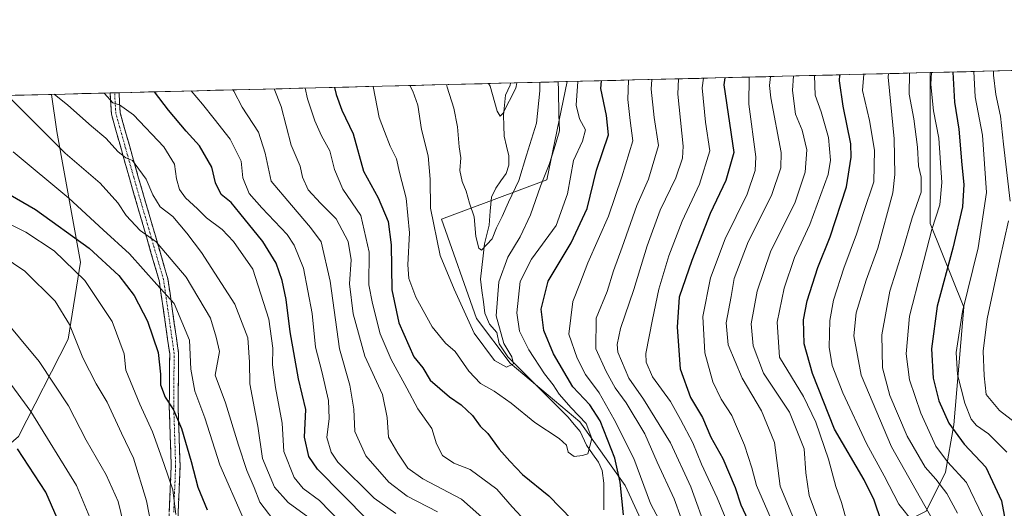
# Model space of a CAD drawing. Units: metres. Extents: x 668510 to 671972, y 4744376 to 4746773.
# Drawn here: x 670812 to 671107, y 4746622 to 4746769 of the extents above; entities that cross this region are included whole.
import ezdxf

# ---------------------------------------------------------------- set-up
doc = ezdxf.new("R2010")
doc.units = ezdxf.units.M
doc.header["$MEASUREMENT"] = 0
doc.linetypes.add('TRAZO_Y_PUNTO', pattern=[1, 0.5, -0.25, 0, -0.25])
doc.linetypes.add('TRAZOSX2', pattern=[1.5, 1, -0.5])
for name, color, linetype, lineweight in [('Arbolado forestal CxS', 92, 'Continuous', 0), ('Camino', 19, 'TRAZOSX2', 0), ('Camino Cxs', 19, 'Continuous', 0), ('Camino eje', 19, 'TRAZO_Y_PUNTO', 0), ('Corriente natural lineal', 142, 'Continuous', 13), ('Curva de nivel maestra', 36, 'Continuous', 30), ('Curva de nivel normal', 36, 'Continuous', 0), ('Municipio CxS', 142, 'Continuous', 0)]:
    doc.layers.add(name, color=color, linetype=linetype, lineweight=lineweight)

# ---------------------------------------------------------------- blocks, each defined once
blk = doc.blocks.new('*U150')
at = {"layer": 'Arbolado forestal CxS', "color": 92, "linetype": 'Continuous', "lineweight": 0}
for points in [[(670435.82, 4746736.68, 1075.45), (670668.37, 4746742.44, 1002.71), (670670.22, 4746736.82, 1003.32), (670679.96, 4746730.81, 1004.3), (670683.19, 4746729.02, 1004.89), (670693.63, 4746739.54, 997.7), (670702.83, 4746743.29, 995.52), (670821.75, 4746746.23, 960.95), (670823.39, 4746735.16, 963.88), (670830.46, 4746696.02, 979.07), (670826.81, 4746673.02, 985.31), (670811.94, 4746643.92, 998.8), (670787.26, 4746622.73, 1012.97), (670779.93, 4746614.22, 1019.3), (670773.63, 4746594.31, 1028.19), (670783.51, 4746536.52, 1042.95), (670783.51, 4746504.77, 1045.71), (670773.49, 4746486.39, 1047.13), (670768.9, 4746474.08, 1048.52), (670773.71, 4746463.45, 1045.3), (670787.94, 4746456.32, 1036.54), (670811.9, 4746381.62, 1028.98), (670800.21, 4746349.87, 1048.15), (670783.67, 4746284.69, 1061.69)], [(671107.25, 4746508.81, 977.26), (671080.52, 4746517.16, 967.05), (671076.67, 4746515.72, 963.84), (671067.15, 4746512.15, 956.71), (671045.43, 4746513.82, 946.97), (671055.04, 4746533.03, 952.82), (671057.55, 4746549.74, 954.08), (671057.55, 4746558.09, 953.35), (671056.71, 4746570.62, 954.59), (671057.92, 4746581.8, 958.55), (671054.91, 4746600.14, 959.92), (671059.14, 4746608.51, 966.05), (671070.41, 4746615.15, 973.72), (671083.44, 4746621.58, 984.63), (671089.29, 4746633.27, 992.26), (671091.8, 4746647.47, 1000.81), (671094.73, 4746682.57, 1007.14), (671084.71, 4746707.64, 996.8), (671084.71, 4746752.74, 996.81), (671723.72, 4746768.56, 1156.22)]]:
    blk.add_polyline3d(points, dxfattribs=at)
blk = doc.blocks.new('*U154')
at = {"layer": 'Arbolado forestal CxS', "color": 92, "linetype": 'Continuous', "lineweight": 0}
blk.add_polyline3d([(670811.94, 4746643.92, 998.8), (670826.81, 4746673.02, 985.31), (670830.46, 4746696.02, 979.07), (670823.39, 4746735.16, 963.88), (670821.75, 4746746.23, 960.95), (670976.11, 4746750.06, 919.73), (670970, 4746720.72, 917.55), (670938.43, 4746708.94, 913.21), (670948.95, 4746679.22, 913.86), (670958.98, 4746665.85, 915.99), (670979.86, 4746648.31, 920.12), (670993.38, 4746629.29, 927.2), (671026.64, 4746557.26, 934.06), (671032.49, 4746512.15, 940.4), (671045.43, 4746513.82, 946.97), (671067.15, 4746512.15, 956.71), (671076.67, 4746515.72, 963.84), (671080.52, 4746517.16, 967.05), (671107.25, 4746508.81, 977.26)], dxfattribs=at)
blk = doc.blocks.new('*U163')
at = {"layer": 'Arbolado forestal CxS', "color": 92, "linetype": 'Continuous', "lineweight": 0}
blk.add_polyline3d([(670821.75, 4746746.23, 960.95), (670823.39, 4746735.16, 963.88), (670830.46, 4746696.02, 979.07), (670826.81, 4746673.02, 985.31), (670811.94, 4746643.92, 998.8), (670787.26, 4746622.73, 1012.97), (670779.93, 4746614.22, 1019.3), (670773.63, 4746594.31, 1028.19), (670783.51, 4746536.52, 1042.95), (670783.51, 4746504.77, 1045.71), (670773.49, 4746486.39, 1047.13), (670768.9, 4746474.08, 1048.52), (670773.71, 4746463.45, 1045.3), (670787.94, 4746456.32, 1036.54), (670811.9, 4746381.62, 1028.98), (670800.21, 4746349.87, 1048.15), (670783.67, 4746284.69, 1061.69)], dxfattribs=at)
blk = doc.blocks.new('*U171')
at = {"layer": 'Arbolado forestal CxS', "color": 92, "linetype": 'Continuous', "lineweight": 0}
blk.add_polyline3d([(670821.75, 4746746.23, 960.95), (670823.39, 4746735.16, 963.88), (670830.46, 4746696.02, 979.07), (670826.81, 4746673.02, 985.31), (670811.94, 4746643.92, 998.8), (670787.26, 4746622.73, 1012.97), (670779.93, 4746614.22, 1019.3), (670773.63, 4746594.31, 1028.19), (670783.51, 4746536.52, 1042.95), (670783.51, 4746504.77, 1045.71), (670773.49, 4746486.39, 1047.13), (670768.9, 4746474.08, 1048.52), (670773.71, 4746463.45, 1045.3), (670787.94, 4746456.32, 1036.54), (670811.9, 4746381.62, 1028.98), (670800.21, 4746349.87, 1048.15), (670783.67, 4746284.69, 1061.69)], dxfattribs=at)
blk = doc.blocks.new('*U183')
at = {"layer": 'Curva de nivel normal', "color": 36, "linetype": 'Continuous', "lineweight": 0}
for points in [[(670837.44, 4746746.62, 955), (670837.64, 4746746.45, 955), (670840.12, 4746743.71, 955), (670842.15, 4746743.06, 955), (670846.3, 4746740.15, 955), (670855.41, 4746730.55, 955), (670858.54, 4746725.34, 955), (670859.15, 4746720.97, 955), (670860.04, 4746717.81, 955), (670861.89, 4746715.31, 955), (670865.49, 4746711.97, 955), (670868.2, 4746709.31, 955), (670872.84, 4746705.85, 955), (670876.21, 4746702.22, 955), (670882.06, 4746693.98, 955), (670886.76, 4746679.02, 955), (670888.04, 4746670.36, 955), (670887.89, 4746665.34, 955), (670888.78, 4746658.55, 955), (670890.77, 4746647.97, 955), (670891.25, 4746639.51, 955), (670894.41, 4746631.67, 955), (670897.12, 4746628.39, 955), (670901.92, 4746624.85, 955), (670911.73, 4746614.7, 955)], [(671037.79, 4746617.6, 955), (671032.69, 4746629.31, 955), (671031.32, 4746634.56, 955), (671029.17, 4746641.31, 955), (671026.71, 4746646.97, 955), (671025.36, 4746650.26, 955), (671022.16, 4746655.09, 955), (671019.65, 4746660.25, 955), (671017.3, 4746668.92, 955), (671016.62, 4746679.8, 955), (671018.97, 4746691.42, 955), (671023.38, 4746703.08, 955), (671029.88, 4746716.42, 955), (671032.36, 4746723.5, 955), (671032.56, 4746727.56, 955), (671030.4, 4746743.34, 955), (671030.52, 4746751.4, 955)]]:
    blk.add_polyline3d(points, dxfattribs=at)
blk = doc.blocks.new('*U196')
at = {"layer": 'Curva de nivel normal', "color": 36, "linetype": 'Continuous', "lineweight": 0}
blk.add_polyline3d([(670967.85, 4746749.85, 910), (670967.92, 4746747.31, 910), (670966.91, 4746737.64, 910), (670963.88, 4746728.09, 910), (670961.62, 4746720.44, 910), (670958.49, 4746714.05, 910), (670956.58, 4746709.73, 910), (670954.9, 4746706.36, 910), (670953.58, 4746703.06, 910), (670950.48, 4746699.61, 910), (670949.67, 4746700.21, 910), (670948.76, 4746703.71, 910), (670948.2, 4746709.62, 910), (670946.84, 4746713.7, 910), (670945.82, 4746717.31, 910), (670944.6, 4746720.19, 910), (670943.97, 4746723.48, 910), (670944.25, 4746727.25, 910), (670943.74, 4746730.52, 910), (670943.25, 4746736.51, 910), (670942.13, 4746742.12, 910), (670940.15, 4746748.35, 910), (670939.98, 4746749.16, 910)], dxfattribs=at)
blk = doc.blocks.new('*U205')
at = {"layer": 'Curva de nivel normal', "color": 36, "linetype": 'Continuous', "lineweight": 0}
for points in [[(671009.33, 4746750.88, 940), (671009.15, 4746746.29, 940), (671010.73, 4746730.8, 940), (671010.53, 4746727.21, 940), (671008.57, 4746721.26, 940), (671003.9, 4746711.62, 940), (670999.99, 4746700.91, 940), (670996.05, 4746687.85, 940), (670992.03, 4746676.27, 940), (670991, 4746671.46, 940), (670991.26, 4746669.19, 940), (670994.48, 4746661.42, 940), (670998.88, 4746655.15, 940), (671006.96, 4746642.05, 940), (671013.05, 4746628.93, 940), (671017.93, 4746615.34, 940)], [(670937.26, 4746621.46, 940), (670928.24, 4746626.14, 940), (670922.72, 4746630.31, 940), (670915.86, 4746638.12, 940), (670912.49, 4746645.41, 940), (670912.21, 4746652.13, 940), (670911.04, 4746659.29, 940), (670907.91, 4746670.17, 940), (670905.18, 4746690.36, 940), (670902.48, 4746702.13, 940), (670899.26, 4746706.45, 940), (670893.61, 4746713.16, 940), (670887.5, 4746720.25, 940), (670885.73, 4746728.61, 940), (670883.67, 4746734.93, 940), (670878.84, 4746742.44, 940), (670876.33, 4746747.17, 940), (670876, 4746747.58, 940)]]:
    blk.add_polyline3d(points, dxfattribs=at)
blk = doc.blocks.new('*U206')
at = {"layer": 'Curva de nivel normal', "color": 36, "linetype": 'Continuous', "lineweight": 0}
for points in [[(671085.09, 4746752.75, 995), (671084.86, 4746749.22, 995), (671085.67, 4746741.27, 995), (671087.29, 4746733.15, 995), (671088.2, 4746719.87, 995), (671087.55, 4746713.18, 995), (671085.19, 4746705.79, 995), (671081.98, 4746693.51, 995), (671078.5, 4746679.97, 995), (671077.53, 4746668.63, 995), (671078.46, 4746660.85, 995), (671081.84, 4746650.96, 995), (671086.4, 4746641.08, 995), (671089.9, 4746636.36, 995), (671095.58, 4746630.19, 995), (671100.4, 4746620, 995), (671101.89, 4746613.49, 995), (671102.21, 4746607.82, 995), (671102.86, 4746601.42, 995), (671102.65, 4746590.18, 995), (671103.85, 4746578.84, 995), (671107.08, 4746565.73, 995)], [(670859.99, 4746465.82, 995), (670861.84, 4746474.46, 995), (670867.87, 4746485.39, 995), (670873.92, 4746493.49, 995), (670878.2, 4746499.93, 995), (670882.55, 4746506.15, 995), (670886.2, 4746513.69, 995), (670888.52, 4746520.24, 995), (670891.45, 4746527.34, 995), (670892.22, 4746530.64, 995), (670889.04, 4746538.64, 995), (670877.33, 4746552.65, 995), (670866.54, 4746567.4, 995), (670861.69, 4746575.29, 995), (670857.86, 4746578.79, 995), (670854.84, 4746580.11, 995), (670852.14, 4746583.73, 995), (670845.43, 4746595.77, 995), (670841.79, 4746601.72, 995), (670839.8, 4746605.8, 995), (670836.28, 4746612.53, 995), (670829.29, 4746629.26, 995), (670815.59, 4746651.39, 995), (670801.13, 4746671.1, 995)]]:
    blk.add_polyline3d(points, dxfattribs=at)
blk = doc.blocks.new('*U212')
at = {"layer": 'Curva de nivel normal', "color": 36, "linetype": 'Continuous', "lineweight": 0}
for points in [[(671064.79, 4746752.25, 980), (671064.43, 4746747.42, 980), (671066.48, 4746738.46, 980), (671067.99, 4746729.59, 980), (671067.8, 4746720.11, 980), (671064.69, 4746710.94, 980), (671062.65, 4746704.44, 980), (671058.8, 4746694.31, 980), (671055.71, 4746684.72, 980), (671054.62, 4746678.64, 980), (671054.48, 4746670.64, 980), (671055.35, 4746665.21, 980), (671058.54, 4746656.97, 980), (671065.59, 4746641.86, 980), (671070.94, 4746632.22, 980), (671075.32, 4746623.7, 980), (671079.62, 4746618.34, 980)], [(670859.01, 4746620.61, 980), (670858.07, 4746628.04, 980), (670855.38, 4746635.89, 980), (670851.96, 4746645.31, 980), (670848.2, 4746653.64, 980), (670844, 4746663.75, 980), (670843.53, 4746668.64, 980), (670839.92, 4746678.3, 980), (670831.77, 4746690.63, 980), (670822.55, 4746699.47, 980), (670814.1, 4746705.03, 980), (670802.51, 4746710.83, 980)]]:
    blk.add_polyline3d(points, dxfattribs=at)
blk = doc.blocks.new('*U215')
at = {"layer": 'Curva de nivel normal', "color": 36, "linetype": 'Continuous', "lineweight": 0}
blk.add_polyline3d([(670979.23, 4746750.13, 920), (670978.77, 4746743.02, 920), (670979.73, 4746738.95, 920), (670981.56, 4746735.68, 920), (670980.62, 4746732.24, 920), (670978, 4746726.5, 920), (670976.16, 4746716.47, 920), (670972.79, 4746707.02, 920), (670965.44, 4746696.97, 920), (670962.05, 4746690.31, 920), (670960.96, 4746680.97, 920), (670961.8, 4746675.44, 920), (670964.6, 4746669.83, 920), (670969.26, 4746662.65, 920), (670971.84, 4746659.43, 920), (670973.71, 4746656.64, 920), (670977.29, 4746652.5, 920), (670981.72, 4746647.8, 920), (670983.48, 4746643.3, 920), (670982.22, 4746638.78, 920), (670980.66, 4746638.25, 920), (670978.12, 4746637.97, 920), (670976.36, 4746639.3, 920), (670975.87, 4746641.38, 920), (670973.71, 4746643.35, 920), (670966.35, 4746648.15, 920), (670959.27, 4746653.92, 920), (670954.26, 4746657.53, 920), (670950.16, 4746659.83, 920), (670946.69, 4746663.46, 920), (670942.55, 4746669.36, 920), (670939.7, 4746671.86, 920), (670935.64, 4746676.73, 920), (670930.77, 4746685.61, 920), (670928.71, 4746691.16, 920), (670928.42, 4746695.27, 920), (670928.87, 4746704.79, 920), (670927.89, 4746715.25, 920), (670925.89, 4746722.88, 920), (670924.96, 4746726.98, 920), (670923.07, 4746730.76, 920), (670921.42, 4746735.12, 920), (670919.85, 4746739.31, 920), (670918.04, 4746748.62, 920)], dxfattribs=at)
blk = doc.blocks.new('*U216')
at = {"layer": 'Curva de nivel normal', "color": 36, "linetype": 'Continuous', "lineweight": 0}
for points in [[(671050.1, 4746751.89, 970), (671050.09, 4746751.85, 970), (671050.26, 4746745.97, 970), (671052.08, 4746740.97, 970), (671054.23, 4746733.31, 970), (671054.81, 4746726.57, 970), (671054.2, 4746722.32, 970), (671048.63, 4746707.35, 970), (671044.13, 4746697.46, 970), (671040.98, 4746688.26, 970), (671038.85, 4746678.1, 970), (671039.56, 4746667.64, 970), (671046.73, 4746655.91, 970), (671050.47, 4746648.2, 970), (671054.21, 4746637.16, 970), (671056.46, 4746629.03, 970), (671058.13, 4746624.26, 970), (671060.39, 4746616.35, 970)], [(670879.21, 4746619.37, 970), (670872.16, 4746635.46, 970), (670867.68, 4746649.57, 970), (670864.64, 4746657.54, 970), (670863.44, 4746664.04, 970), (670863.11, 4746672.7, 970), (670858.52, 4746683.74, 970), (670853.27, 4746689.35, 970), (670845.08, 4746698.61, 970), (670837.22, 4746705.69, 970), (670826.92, 4746715.16, 970), (670810.28, 4746729.02, 970)]]:
    blk.add_polyline3d(points, dxfattribs=at)
blk = doc.blocks.new('*U222')
at = {"layer": 'Curva de nivel normal', "color": 36, "linetype": 'Continuous', "lineweight": 0}
for points in [[(671078.54, 4746752.59, 990), (671078.35, 4746746.29, 990), (671079.81, 4746738.92, 990), (671080.9, 4746730.44, 990), (671081.18, 4746724.91, 990), (671082.03, 4746721.46, 990), (671082.02, 4746716.97, 990), (671079.31, 4746709.31, 990), (671076.42, 4746699.34, 990), (671072.57, 4746687.42, 990), (671070.26, 4746674.37, 990), (671070.45, 4746664.43, 990), (671072.64, 4746656.24, 990), (671077.78, 4746644.05, 990), (671083.16, 4746634.74, 990), (671086.34, 4746631.21, 990), (671089.66, 4746626.92, 990), (671092.83, 4746621, 990)], [(670844.15, 4746614.69, 990), (670841.7, 4746624.49, 990), (670838.14, 4746632.53, 990), (670832.12, 4746642.9, 990), (670826.88, 4746653.12, 990), (670818.12, 4746666.37, 990), (670800.35, 4746687.61, 990)]]:
    blk.add_polyline3d(points, dxfattribs=at)
blk = doc.blocks.new('*U238')
at = {"layer": 'Curva de nivel normal', "color": 36, "linetype": 'Continuous', "lineweight": 0}
for points in [[(671043.81, 4746751.73, 965), (671043.46, 4746747.39, 965), (671044.36, 4746740.29, 965), (671046.34, 4746735.58, 965), (671047.8, 4746729.62, 965), (671047.32, 4746722.98, 965), (671044.26, 4746714.04, 965), (671036.87, 4746699.16, 965), (671032.96, 4746687.43, 965), (671031.16, 4746677.64, 965), (671031.72, 4746671.07, 965), (671034.83, 4746662.92, 965), (671042.63, 4746651.23, 965), (671047, 4746640.26, 965), (671047.43, 4746633.09, 965), (671048.46, 4746626.28, 965), (671052.7, 4746615.03, 965)], [(670889.56, 4746617.16, 965), (670884.1, 4746624.36, 965), (670882.41, 4746628.68, 965), (670880.22, 4746633.82, 965), (670877.77, 4746641.36, 965), (670873.79, 4746654.05, 965), (670870.72, 4746662.31, 965), (670872.09, 4746669.35, 965), (670871.02, 4746673.64, 965), (670869.3, 4746679.37, 965), (670862.06, 4746691.59, 965), (670853.08, 4746702.18, 965), (670848.28, 4746705.58, 965), (670844.09, 4746710, 965), (670841.6, 4746713.84, 965), (670836.36, 4746719.65, 965), (670825.89, 4746728.62, 965), (670814.47, 4746740.01, 965), (670808.65, 4746745.91, 965)]]:
    blk.add_polyline3d(points, dxfattribs=at)
blk = doc.blocks.new('*U240')
at = {"layer": 'Curva de nivel normal', "color": 36, "linetype": 'Continuous', "lineweight": 0}
blk.add_polyline3d([(670961.01, 4746749.68, 905), (670960.73, 4746748.07, 905), (670956.8, 4746740.51, 905), (670956.03, 4746739.7, 905), (670955.12, 4746741.19, 905), (670953.04, 4746748.64, 905), (670952.54, 4746749.47, 905)], dxfattribs=at)
blk = doc.blocks.new('*U242')
at = {"layer": 'Curva de nivel normal', "color": 36, "linetype": 'Continuous', "lineweight": 0}
for points in [[(670897.72, 4746748.11, 930), (670898.42, 4746744.95, 930), (670900.54, 4746738.35, 930), (670902.6, 4746733.83, 930), (670905.1, 4746729.36, 930), (670906.47, 4746723.74, 930), (670908.94, 4746717.88, 930), (670914.3, 4746709.99, 930), (670916.81, 4746699.07, 930), (670916.71, 4746689.3, 930), (670917.82, 4746683.75, 930), (670920.15, 4746674.6, 930), (670923.38, 4746666.98, 930), (670928.11, 4746658.43, 930), (670931.38, 4746652.19, 930), (670935.54, 4746646.35, 930), (670936.96, 4746641.77, 930), (670938.75, 4746638.24, 930), (670942.11, 4746636.02, 930), (670947.08, 4746634.07, 930), (670955.04, 4746628.23, 930), (670959.56, 4746622.96, 930), (670963.74, 4746618.51, 930)], [(671005.32, 4746615.8, 930), (671000.96, 4746623.95, 930), (670996.02, 4746637.36, 930), (670990.08, 4746648.99, 930), (670985.63, 4746656.97, 930), (670981.56, 4746662.48, 930), (670979.04, 4746667.38, 930), (670976.55, 4746674.53, 930), (670977.76, 4746684.31, 930), (670979.82, 4746689.64, 930), (670982.21, 4746695.86, 930), (670988.43, 4746709.81, 930), (670992.42, 4746721.6, 930), (670995.75, 4746732.35, 930), (670994.96, 4746738.4, 930), (670994.24, 4746744.75, 930), (670994.45, 4746750.51, 930)]]:
    blk.add_polyline3d(points, dxfattribs=at)
blk = doc.blocks.new('*U250')
at = {"layer": 'Curva de nivel normal', "color": 36, "linetype": 'Continuous', "lineweight": 0}
for points in [[(671001.41, 4746750.68, 935), (671001.16, 4746747.77, 935), (671002.06, 4746739.31, 935), (671003.4, 4746730.97, 935), (671000.36, 4746720.87, 935), (670996.94, 4746713.04, 935), (670992.56, 4746700.53, 935), (670989.96, 4746693.47, 935), (670988.06, 4746687.31, 935), (670984.76, 4746679.28, 935), (670984.61, 4746670.14, 935), (670987.74, 4746663.41, 935), (670990.4, 4746658.45, 935), (670993.74, 4746654.04, 935), (670999.3, 4746644.71, 935), (671003.04, 4746636.32, 935), (671008.1, 4746625.29, 935), (671010.14, 4746619.55, 935)], [(670961.7, 4746609.96, 935), (670944.48, 4746625.22, 935), (670932.86, 4746631.34, 935), (670928.44, 4746634.51, 935), (670925.4, 4746639, 935), (670922.57, 4746643.76, 935), (670922.23, 4746649.58, 935), (670920.8, 4746656.51, 935), (670915.56, 4746667.94, 935), (670912, 4746680.64, 935), (670910.92, 4746689.59, 935), (670911.43, 4746696.78, 935), (670910.5, 4746702.26, 935), (670906.98, 4746708.98, 935), (670902.26, 4746713.69, 935), (670898.53, 4746717.72, 935), (670896.85, 4746721.44, 935), (670896.14, 4746724.76, 935), (670893.47, 4746731.09, 935), (670890.47, 4746742.64, 935), (670888.41, 4746747.88, 935)]]:
    blk.add_polyline3d(points, dxfattribs=at)
blk = doc.blocks.new('*U252')
at = {"layer": 'Curva de nivel normal', "color": 36, "linetype": 'Continuous', "lineweight": 0}
blk.add_polyline3d([(671097.73, 4746753.07, 1005), (671098.17, 4746745.49, 1005), (671100.34, 4746733.99, 1005), (671101.58, 4746716.86, 1005), (671099.04, 4746700.36, 1005), (671094.38, 4746681.32, 1005), (671092.43, 4746669.02, 1005), (671092.88, 4746662.51, 1005), (671095.04, 4746653.9, 1005), (671096.91, 4746649.12, 1005), (671098.49, 4746647.2, 1005), (671102.15, 4746644.72, 1005), (671107.64, 4746639.31, 1005)], dxfattribs=at)
blk = doc.blocks.new('*U257')
at = {"layer": 'Curva de nivel normal', "color": 36, "linetype": 'Continuous', "lineweight": 0}
blk.add_polyline3d([(670973.39, 4746749.99, 915), (670973.47, 4746747.52, 915), (670973.53, 4746740.24, 915), (670973.82, 4746735.31, 915), (670972.14, 4746729.97, 915), (670970.72, 4746725.27, 915), (670968.07, 4746718.83, 915), (670965.12, 4746710.27, 915), (670962.04, 4746703.64, 915), (670958.3, 4746697.53, 915), (670955.62, 4746690.2, 915), (670954.84, 4746680.06, 915), (670957.15, 4746671.73, 915), (670959.55, 4746667.74, 915), (670959.96, 4746665.71, 915), (670957.95, 4746664.67, 915), (670954.37, 4746666.71, 915), (670948.19, 4746674.88, 915), (670942.29, 4746687.96, 915), (670938.1, 4746698.06, 915), (670935.22, 4746712.24, 915), (670935.1, 4746720.88, 915), (670934.5, 4746727.86, 915), (670932.5, 4746735.71, 915), (670931.36, 4746742.97, 915), (670929.89, 4746747.24, 915), (670929.01, 4746748.89, 915)], dxfattribs=at)
blk = doc.blocks.new('*U260')
at = {"layer": 'Curva de nivel normal', "color": 36, "linetype": 'Continuous', "lineweight": 0}
for points in [[(671072.17377, 4746752.43281, 985), (671072.11, 4746751.38, 985), (671073.89, 4746732.95, 985), (671074.15, 4746722.24, 985), (671073.46, 4746716.79, 985), (671068.99, 4746700.26, 985), (671065.51, 4746690.71, 985), (671062.54, 4746680.88, 985), (671061.8, 4746674.06, 985), (671064.06, 4746662.26, 985), (671073.13, 4746640.81, 985), (671085.67, 4746618.63, 985), (671089.97, 4746608.86, 985), (671090.31, 4746605.27, 985), (671089.66, 4746599.25, 985), (671091.22, 4746582.75, 985), (671097.88, 4746556.56, 985), (671100.4, 4746543.01, 985), (671100.8, 4746536.84, 985), (671102.04, 4746533.04, 985), (671106, 4746527.38, 985), (671112.42, 4746520.08, 985)], [(670852.51, 4746612.94, 985), (670850.21, 4746624.69, 985), (670846.34, 4746637.45, 985), (670842.69, 4746644.9, 985), (670838.44, 4746654.2, 985), (670835.15, 4746659.73, 985), (670831.17, 4746667.42, 985), (670827.16, 4746677.4, 985), (670822.85, 4746684.43, 985), (670813.81, 4746693.39, 985), (670803.22, 4746700.47, 985)]]:
    blk.add_polyline3d(points, dxfattribs=at)
blk = doc.blocks.new('*U263')
at = {"layer": 'Curva de nivel normal', "color": 36, "linetype": 'Continuous', "lineweight": 0}
for points in [[(670822.61, 4746746.26, 960), (670826.67, 4746742.97, 960), (670833.72, 4746736.73, 960), (670838.05, 4746733.17, 960), (670841.72, 4746729.01, 960), (670844.06, 4746727.28, 960), (670846.03, 4746726.5, 960), (670847.94, 4746723.85, 960), (670850.05, 4746720.89, 960), (670852.12, 4746716.21, 960), (670854.24, 4746712.66, 960), (670858.11, 4746709.7, 960), (670862.27, 4746704.74, 960), (670866.66, 4746698.92, 960), (670876.66, 4746683.49, 960), (670880.51, 4746673.4, 960), (670880.99, 4746666.16, 960), (670881.13, 4746659.66, 960), (670883.53, 4746647.07, 960), (670884.86, 4746637.34, 960), (670888.52, 4746628.77, 960), (670892.6, 4746624.22, 960), (670898.51, 4746619.89, 960)], [(671043.47, 4746620.19, 960), (671039.81, 4746629.11, 960), (671038.09, 4746642.18, 960), (671034.19, 4746651.64, 960), (671028.43, 4746661.41, 960), (671024.22, 4746671.33, 960), (671023.67, 4746677.94, 960), (671025.1, 4746685.82, 960), (671026.05, 4746691.22, 960), (671030.24, 4746702.16, 960), (671037.22, 4746716.01, 960), (671039.97, 4746724.23, 960), (671040.1, 4746728.9, 960), (671037.03, 4746745.16, 960), (671036.58, 4746748.89, 960), (671036.91, 4746751.56, 960)]]:
    blk.add_polyline3d(points, dxfattribs=at)
blk = doc.blocks.new('*U267')
at = {"layer": 'Curva de nivel normal', "color": 36, "linetype": 'Continuous', "lineweight": 0}
for points in [[(671112.78, 4746646.05, 1010), (671105.44, 4746651.69, 1010), (671101.43, 4746656.53, 1010), (671100.84, 4746662.1, 1010), (671100.49, 4746669.5, 1010), (671101.75, 4746679.09, 1010), (671105.53, 4746696.84, 1010), (671108.11, 4746708.47, 1010)], [(671108.62, 4746714.31, 1010), (671106.66, 4746731.31, 1010), (671105.7, 4746739.77, 1010), (671104.28, 4746746.15, 1010), (671103.6, 4746752.02, 1010), (671103.62, 4746753.21, 1010)]]:
    blk.add_polyline3d(points, dxfattribs=at)
blk = doc.blocks.new('*U269')
at = {"layer": 'Curva de nivel normal', "color": 36, "linetype": 'Continuous', "lineweight": 0}
for points in [[(671016.84, 4746751.06, 945), (671016.49, 4746748.2, 945), (671017.48, 4746737.93, 945), (671018.73, 4746729.31, 945), (671015.68, 4746719.38, 945), (671010.44, 4746708.32, 945), (671006.48, 4746697.96, 945), (671003.5, 4746688.04, 945), (671001.56, 4746678.97, 945), (670999.6, 4746668.75, 945), (670999.69, 4746666.16, 945), (671001.59, 4746661.74, 945), (671007.01, 4746654.42, 945), (671009.96, 4746649, 945), (671013.68, 4746642.08, 945), (671016.21, 4746635.68, 945), (671020.92, 4746625.65, 945), (671030.33, 4746602.94, 945)], [(670924.76, 4746620.94, 945), (670918.27, 4746625.47, 945), (670907.47, 4746636.26, 945), (670905.42, 4746639.23, 945), (670904.19, 4746643.64, 945), (670904.85, 4746649.31, 945), (670904.7, 4746654.73, 945), (670902.64, 4746663.38, 945), (670900.74, 4746670.63, 945), (670899.78, 4746680.7, 945), (670897.18, 4746694.31, 945), (670894.39, 4746701.12, 945), (670892.26, 4746704.31, 945), (670884.68, 4746712.27, 945), (670880.94, 4746716.63, 945), (670879.02, 4746721.31, 945), (670878.52, 4746726.22, 945), (670875.24, 4746732.89, 945), (670870.44, 4746738.9, 945), (670866.96, 4746743.33, 945), (670863.59, 4746747.27, 945)]]:
    blk.add_polyline3d(points, dxfattribs=at)
blk = doc.blocks.new('*U273')
at = {"layer": 'Curva de nivel maestra', "color": 36, "linetype": 'Continuous', "lineweight": 30}
for points in [[(671023.21, 4746751.22, 950), (671022.96, 4746749.09, 950), (671025.91, 4746728.85, 950), (671023.49, 4746720.49, 950), (671018.84, 4746710.6, 950), (671013.35, 4746696.56, 950), (671009.59, 4746685.64, 950), (671009.02, 4746676.62, 950), (671009.9, 4746664.14, 950), (671012.94, 4746655.64, 950), (671016.56, 4746649.64, 950), (671019.06, 4746643.74, 950), (671022.68, 4746637.37, 950), (671026.34, 4746628.7, 950), (671028.02, 4746623.48, 950), (671030.13, 4746619.08, 950)], [(670916.38, 4746618.98, 950), (670901.39, 4746634.17, 950), (670898.76, 4746637.95, 950), (670897.44, 4746643.77, 950), (670897.84, 4746652.02, 950), (670895.66, 4746661.21, 950), (670893.21, 4746675.2, 950), (670892.03, 4746684.93, 950), (670890.84, 4746690.57, 950), (670888.96, 4746695.74, 950), (670885.01, 4746702.21, 950), (670878.14, 4746710.68, 950), (670875.55, 4746713.89, 950), (670872.5, 4746716.32, 950), (670870.84, 4746719.78, 950), (670869.7, 4746724.51, 950), (670866.1, 4746730.87, 950), (670862.07, 4746735.2, 950), (670856.83, 4746741.56, 950), (670852.59, 4746747, 950)]]:
    blk.add_polyline3d(points, dxfattribs=at)
blk = doc.blocks.new('*U277')
at = {"layer": 'Curva de nivel maestra', "color": 36, "linetype": 'Continuous', "lineweight": 30}
for points in [[(671091.44, 4746752.91, 1000), (671091.96, 4746743.9, 1000), (671093.26, 4746735.85, 1000), (671094.13, 4746725.2, 1000), (671094.74, 4746719.31, 1000), (671094.32, 4746712.62, 1000), (671091.42, 4746700.22, 1000), (671086.79, 4746682.95, 1000), (671085.04, 4746670.19, 1000), (671085.53, 4746661.35, 1000), (671087.31, 4746654.6, 1000), (671090.28, 4746647.92, 1000), (671094.89, 4746641.67, 1000), (671101.37, 4746634.75, 1000), (671106.06, 4746624.72, 1000), (671107.9, 4746614.56, 1000)], [(670825.18, 4746615.67, 1000), (670820.09, 4746627.32, 1000), (670811.62, 4746640.31, 1000)]]:
    blk.add_polyline3d(points, dxfattribs=at)
blk = doc.blocks.new('*U287')
at = {"layer": 'Curva de nivel maestra', "color": 36, "linetype": 'Continuous', "lineweight": 30}
for points in [[(670802.46, 4746720.14, 975), (670816.95, 4746711.83, 975), (670833.08, 4746700.27, 975), (670841.9, 4746692.08, 975), (670846.53, 4746686.11, 975), (670850.47, 4746678.45, 975), (670853.72, 4746669.1, 975), (670854.43, 4746662.63, 975), (670854.36, 4746659.36, 975), (670855.8, 4746655.7, 975), (670858.3, 4746651.9, 975), (670860.69, 4746646.37, 975), (670863.6, 4746636.47, 975), (670865.53, 4746628.8, 975), (670868.39, 4746621.99, 975)], [(671070.1, 4746618.39, 975), (671067.94, 4746624.95, 975), (671064.89, 4746631.02, 975), (671056.04, 4746646.13, 975), (671049.43, 4746662.76, 975), (671047, 4746671.64, 975), (671046.8, 4746678.85, 975), (671047.86, 4746684.49, 975), (671051.08, 4746694.52, 975), (671054.75, 4746703.64, 975), (671059.66, 4746718.58, 975), (671061.05, 4746727.42, 975), (671060.92, 4746731.44, 975), (671058.61, 4746742.67, 975), (671057.52, 4746750.33, 975), (671057.6572, 4746752.0735, 975)]]:
    blk.add_polyline3d(points, dxfattribs=at)
blk = doc.blocks.new('*U290')
at = {"layer": 'Curva de nivel maestra', "color": 36, "linetype": 'Continuous', "lineweight": 30}
for points in [[(670906.45, 4746748.33, 925), (670906.94, 4746746.2, 925), (670908.66, 4746741.53, 925), (670912.04, 4746734.43, 925), (670915.12, 4746723.32, 925), (670919.5, 4746715.28, 925), (670922.54, 4746708.21, 925), (670923.44, 4746701.22, 925), (670923.57, 4746687.82, 925), (670925.69, 4746677.94, 925), (670930.2, 4746667.79, 925), (670932.85, 4746664.44, 925), (670935.08, 4746660.81, 925), (670940.82, 4746655.78, 925), (670944.36, 4746653.41, 925), (670947.77, 4746650.21, 925), (670950.05, 4746647.08, 925), (670952.35, 4746644.82, 925), (670955.76, 4746640.14, 925), (670958.93, 4746636.55, 925), (670962.69, 4746632.62, 925), (670970.61, 4746626.21, 925), (670977.49, 4746619.09, 925)], [(670992.93, 4746620.54, 925), (670991.92, 4746630.34, 925), (670990.31, 4746637.5, 925), (670985.91, 4746648.64, 925), (670982.84, 4746653.42, 925), (670977.75, 4746658.8, 925), (670972.02, 4746668.62, 925), (670969.12, 4746675.64, 925), (670968.27, 4746681.97, 925), (670970.38, 4746690.43, 925), (670977.3, 4746701.81, 925), (670982.05, 4746712.1, 925), (670984.82, 4746723.59, 925), (670988.44, 4746734.09, 925), (670987.81, 4746739.92, 925), (670986.17, 4746748, 925), (670986.34, 4746750.31, 925)]]:
    blk.add_polyline3d(points, dxfattribs=at)

msp = doc.modelspace()

# ---------------------------------------------------------------- linework, layer by layer
at = {"layer": 'Arbolado forestal CxS', "color": 92, "linetype": 'Continuous', "lineweight": 0}
for points in [[(671723.72, 4746768.56, 1156.22), (671084.71, 4746752.74, 996.81)], [(671026.64, 4746557.26, 934.06), (670993.38, 4746629.29, 927.2), (670979.86, 4746648.31, 920.12), (670958.98, 4746665.85, 915.99), (670948.95, 4746679.22, 913.86), (670938.43, 4746708.94, 913.21), (670970, 4746720.72, 917.55), (670976.11, 4746750.06, 919.73), (671084.71, 4746752.74, 996.81), (671084.71, 4746707.64, 996.8), (671094.73, 4746682.57, 1007.14), (671091.8, 4746647.47, 1000.81), (671089.29, 4746633.27, 992.26), (671083.44, 4746621.58, 984.63)], [(671084.71, 4746752.74, 996.81), (670976.11, 4746750.06, 919.73)], [(671084.71, 4746752.74, 996.81), (671084.71, 4746707.64, 996.8), (671094.73, 4746682.57, 1007.14), (671091.8, 4746647.47, 1000.81), (671089.29, 4746633.27, 992.26), (671083.44, 4746621.58, 984.63), (671070.41, 4746615.15, 973.72), (671059.14, 4746608.51, 966.05), (671054.91, 4746600.14, 959.92), (671057.92, 4746581.8, 958.55), (671056.71, 4746570.62, 954.59), (671057.55, 4746558.09, 953.35), (671057.55, 4746549.74, 954.08), (671055.04, 4746533.03, 952.82), (671045.43, 4746513.82, 946.97)], [(671084.71, 4746752.74, 996.81), (671084.71, 4746707.64, 996.8), (671094.73, 4746682.57, 1007.14), (671091.8, 4746647.47, 1000.81), (671089.29, 4746633.27, 992.26), (671083.44, 4746621.58, 984.63), (671070.41, 4746615.15, 973.72), (671059.14, 4746608.51, 966.05), (671054.91, 4746600.14, 959.92), (671057.92, 4746581.8, 958.55), (671056.71, 4746570.62, 954.59), (671057.55, 4746558.09, 953.35), (671057.55, 4746549.74, 954.08), (671055.04, 4746533.03, 952.82), (671045.43, 4746513.82, 946.97)], [(670976.11, 4746750.06, 919.73), (670821.75, 4746746.23, 960.95)], [(670976.11, 4746750.06, 919.73), (670970, 4746720.72, 917.55), (670938.43, 4746708.94, 913.21), (670948.95, 4746679.22, 913.86), (670958.98, 4746665.85, 915.99), (670979.86, 4746648.31, 920.12), (670993.38, 4746629.29, 927.2), (671026.64, 4746557.26, 934.06), (671032.49, 4746512.15, 940.4), (671045.43, 4746513.82, 946.97)], [(670976.11, 4746750.06, 919.73), (670970, 4746720.72, 917.55), (670938.43, 4746708.94, 913.21), (670948.95, 4746679.22, 913.86), (670958.98, 4746665.85, 915.99), (670979.86, 4746648.31, 920.12), (670993.38, 4746629.29, 927.2), (671026.64, 4746557.26, 934.06), (671032.49, 4746512.15, 940.4), (671045.43, 4746513.82, 946.97)], [(670821.75, 4746746.23, 960.95), (670702.83, 4746743.29, 995.52)]]:
    msp.add_polyline3d(points, dxfattribs=at)
at = {"layer": 'Camino', "color": 19, "linetype": 'TRAZOSX2', "lineweight": 0}
for points in [[(670841.99, 4746746.74), (670842.33, 4746740.76), (670847.64, 4746721.85), (670856.6, 4746691.1), (670859.8, 4746668.88), (670859.66, 4746652.99), (670860.24, 4746635.03), (670859.66, 4746621.25), (670858.97, 4746589.86), (670857.94, 4746565.34), (670856.47, 4746536.95), (670856.09, 4746529.53), (670854.97, 4746524.76), (670853.27, 4746520.86), (670850.79, 4746517.46), (670843, 4746508.62), (670841.1, 4746505.83), (670837.44, 4746500.5), (670834.17, 4746494.53), (670827.35, 4746478.04), (670818.42, 4746452.12), (670815.34, 4746441.59), (670814.08, 4746437.32), (670809.99, 4746423.32)], [(670811.53, 4746438.02), (670812.79, 4746442.31), (670815.89, 4746452.89), (670824.88, 4746478.97), (670831.79, 4746495.67), (670835.19, 4746501.87), (670840.91, 4746510.22), (670848.7, 4746519.07), (670850.94, 4746522.13), (670852.43, 4746525.56), (670853.45, 4746529.88), (670853.82, 4746537.08), (670855.29, 4746565.45), (670856.32, 4746589.93), (670857.01, 4746621.32), (670857.59, 4746635.03), (670857.01, 4746652.95), (670857.14, 4746668.69), (670853.99, 4746690.54), (670845.08, 4746721.14), (670839.7, 4746740.32), (670839.32, 4746746.67)], [(670840.66, 4746746.7), (670839.32, 4746746.67)], [(670841.99, 4746746.74), (670840.66, 4746746.7)]]:
    msp.add_lwpolyline(points, dxfattribs=at)
at = {"layer": 'Camino Cxs', "color": 19, "linetype": 'Continuous', "lineweight": 0}
msp.add_polyline3d([(670857.01, 4746621.32, 981.15), (670857.2, 4746625.89, 980.54), (670857.4, 4746630.46, 979.79), (670857.59, 4746635.03, 978.8), (670857.45, 4746639.51, 978.1), (670857.3, 4746643.99, 977.22), (670857.16, 4746648.47, 976.12), (670857.01, 4746652.95, 974.95), (670857.04, 4746656.89, 974.18), (670857.08, 4746660.82, 973.59), (670857.11, 4746664.76, 973.15), (670857.14, 4746668.69, 972.83), (670856.51, 4746673.06, 972.44), (670855.88, 4746677.43, 972.06), (670855.25, 4746681.8, 971.5), (670854.62, 4746686.17, 970.52), (670853.99, 4746690.54, 969.08), (670852.72, 4746694.91, 967.53), (670851.44, 4746699.28, 966.3), (670850.17, 4746703.65, 965.45), (670848.9, 4746708.03, 963.93), (670847.63, 4746712.4, 962.56), (670846.35, 4746716.77, 962.05), (670845.08, 4746721.14, 961.64), (670843.74, 4746725.94, 960.73), (670842.39, 4746730.73, 959.2), (670841.05, 4746735.53, 957.62), (670839.7, 4746740.32, 956.38), (670839.51, 4746743.5, 955.38), (670839.32, 4746746.67, 954.35), (670841.99, 4746746.74, 953.58), (670842.16, 4746743.75, 954.45), (670842.33, 4746740.76, 955.39), (670843.66, 4746736.03, 956.95), (670844.99, 4746731.31, 958.68), (670846.31, 4746726.58, 959.83), (670847.64, 4746721.85, 960.51), (670848.92, 4746717.46, 961.17), (670850.2, 4746713.06, 961.44), (670851.48, 4746708.67, 963.02), (670852.76, 4746704.28, 964.15), (670854.04, 4746699.89, 965.05), (670855.32, 4746695.49, 966.5), (670856.6, 4746691.1, 968.06), (670857.24, 4746686.66, 969.29), (670857.88, 4746682.21, 970.29), (670858.52, 4746677.77, 970.96), (670859.16, 4746673.32, 971.55), (670859.8, 4746668.88, 972), (670859.77, 4746664.91, 971.93), (670859.73, 4746660.94, 972.19), (670859.7, 4746656.96, 972.73), (670859.66, 4746652.99, 973.48), (670859.81, 4746648.5, 974.81), (670859.95, 4746644.01, 975.6), (670860.1, 4746639.52, 976.39), (670860.24, 4746635.03, 977.1), (670860.05, 4746630.44, 977.97), (670859.85, 4746625.84, 978.61), (670859.66, 4746621.25, 979.33)], dxfattribs=at)
at = {"layer": 'Camino eje', "color": 19, "linetype": 'TRAZO_Y_PUNTO', "lineweight": 0}
msp.add_lwpolyline([(670858.34, 4746621.29), (670858.92, 4746635.03), (670858.34, 4746652.97), (670858.4, 4746660.84), (670858.47, 4746668.79), (670855.3, 4746690.82), (670850.82, 4746706.2), (670846.36, 4746721.5), (670843.71, 4746730.95), (670841.02, 4746740.54), (670840.83, 4746743.72), (670840.66, 4746746.7)], dxfattribs=at)
at = {"layer": 'Corriente natural lineal', "color": 142, "linetype": 'Continuous', "lineweight": 13}
msp.add_polyline3d([(670987.06, 4746622.02, 922.7), (670987.03, 4746626.01, 921.93), (670987, 4746630, 921.23), (670986.54, 4746633.81, 920.49), (670985.42, 4746636.23, 920.85), (670983.61, 4746638.78, 920.58), (670981.81, 4746641.34, 919.44), (670979.91, 4746645.49, 919.16), (670978.14, 4746647.58, 918.93), (670976.37, 4746649.68, 918.63), (670973.36, 4746652.7, 918.27), (670970.35, 4746655.72, 917.85), (670967.34, 4746658.74, 917.1), (670964.33, 4746661.76, 916.81), (670961.31, 4746664.78, 915.72), (670958.3, 4746667.8, 915.05), (670955.76, 4746671.64, 914.73), (670955, 4746675, 914.91), (670952.84, 4746677.52, 913.78), (670951.42, 4746680.79, 912.41), (670950.99, 4746684.19, 912.08), (670950.57, 4746687.59, 911.72), (670950.15, 4746690.99, 911.42), (670950.54, 4746694.5, 911.02), (670950.93, 4746698, 910.38), (670951.32, 4746701.51, 909.79), (670952, 4746704.32, 909.55), (670952.68, 4746707.12, 909.45), (670953.07, 4746711.3, 908.78), (670953.47, 4746715.48, 908.06), (670954.7, 4746718.2, 907.54), (670956.26, 4746720.38, 907.22), (670957.83, 4746722.55, 907.42), (670958.64, 4746725.08, 907.39), (670958.63, 4746727.83, 907.24), (670957.94, 4746730.77, 906.42), (670957.25, 4746733.71, 905.62), (670957.12, 4746736.84, 905.25), (670956.98, 4746739.97, 904.96), (670957.31, 4746742.99, 904.83), (670957.64, 4746746.01, 904.56), (670959, 4746749, 904.38), (670959.07, 4746749.63, 904.32)], dxfattribs=at)
at = {"layer": 'Municipio CxS', "color": 142, "linetype": 'Continuous', "lineweight": 0}
msp.add_polyline3d([(670810.9, 4746745.97, 963.96), (670815.89, 4746746.09, 962.17), (670820.88, 4746746.21, 960.38), (670825.87, 4746746.34, 958.63), (670830.86, 4746746.46, 957.01), (670835.85, 4746746.58, 955.39), (670840.85, 4746746.71, 953.9), (670845.84, 4746746.83, 952.51), (670850.83, 4746746.95, 950.47), (670855.82, 4746747.08, 948.07), (670860.81, 4746747.2, 945.8), (670865.8, 4746747.32, 944.13), (670870.8, 4746747.45, 942.31), (670875.79, 4746747.57, 940.06), (670880.78, 4746747.7, 938.19), (670885.77, 4746747.82, 935.97), (670890.76, 4746747.94, 933.63), (670895.75, 4746748.07, 931.04), (670900.74, 4746748.19, 928.41), (670905.74, 4746748.31, 925.65), (670910.73, 4746748.44, 923.38), (670915.72, 4746748.56, 921.06), (670920.71, 4746748.68, 918.7), (670925.7, 4746748.81, 916.65), (670930.69, 4746748.93, 913.91), (670935.69, 4746749.05, 911.84), (670940.68, 4746749.18, 909.1), (670945.67, 4746749.3, 907.1), (670950.66, 4746749.43, 905.68), (670955.65, 4746749.55, 904.26), (670960.64, 4746749.67, 904.51), (670965.63, 4746749.8, 907.97), (670970.63, 4746749.92, 912.16), (670975.62, 4746750.04, 916.48), (670980.61, 4746750.17, 920.9), (670985.6, 4746750.29, 924.38), (670990.59, 4746750.41, 927.5), (670995.58, 4746750.54, 930.92), (671000.58, 4746750.66, 934.11), (671005.57, 4746750.78, 937.55), (671010.56, 4746750.91, 941.25), (671015.55, 4746751.03, 944.54), (671020.54, 4746751.15, 948.26), (671025.53, 4746751.28, 951.73), (671030.52, 4746751.4, 955.33), (671035.52, 4746751.53, 959.29), (671040.51, 4746751.65, 962.66), (671045.5, 4746751.77, 966.33), (671050.49, 4746751.9, 970.2), (671055.48, 4746752.02, 973.71), (671060.47, 4746752.14, 977.05), (671065.47, 4746752.27, 980.56), (671070.46, 4746752.39, 983.76), (671075.45, 4746752.51, 987.75), (671080.44, 4746752.64, 991.52), (671085.43, 4746752.76, 995.34), (671090.42, 4746752.88, 999), (671095.42, 4746753.01, 1003.15), (671100.41, 4746753.13, 1007.11), (671105.4, 4746753.26, 1011.23), (671110.39, 4746753.38, 1015.16)], dxfattribs=at)

# ---------------------------------------------------------------- block references
at = {"layer": 'Arbolado forestal CxS', "color": 92, "linetype": 'Continuous', "lineweight": 0}
for name in ['*U150', '*U154', '*U163', '*U171']:
    msp.add_blockref(name, (0, 0), dxfattribs=at)
at = {"layer": 'Curva de nivel maestra', "color": 36, "linetype": 'Continuous', "lineweight": 30}
for name in ['*U287', '*U277', '*U290', '*U273']:
    msp.add_blockref(name, (0, 0), dxfattribs=at)
at = {"layer": 'Curva de nivel normal', "color": 36, "linetype": 'Continuous', "lineweight": 0}
for name in ['*U212', '*U260', '*U222', '*U206', '*U252', '*U267', '*U257', '*U240', '*U196', '*U215', '*U242', '*U250', '*U205', '*U269', '*U183', '*U263', '*U238', '*U216']:
    msp.add_blockref(name, (0, 0), dxfattribs=at)

doc.saveas('drawing.dxf')
